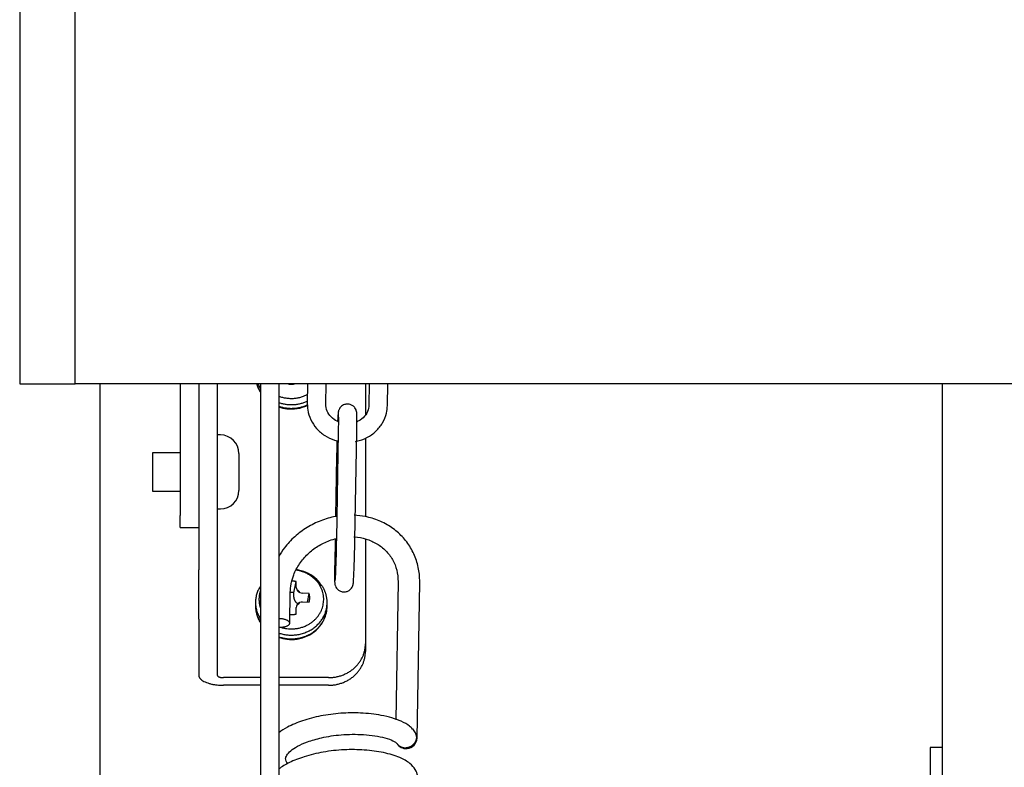
# Model space of a CAD drawing. Units: millimetres. Extents: x 3518 to 9219, y -221 to 4022.
# Drawn here: x 3832 to 3992, y 3180 to 3301 of the extents above; entities that cross this region are included whole.
import ezdxf

# ---------------------------------------------------------------- set-up
doc = ezdxf.new("R2010")
doc.units = ezdxf.units.MM
doc.layers.add('FAKRO LOFT LADDERS', color=7, linetype='Continuous')

# ---------------------------------------------------------------- blocks, each defined once
blk = doc.blocks.new('A$C3EB53F2A')
at = {"layer": 'FAKRO LOFT LADDERS', "color": 7, "linetype": 'Continuous'}
for p, q in [((270, 2835.46), (270, 2695.46)), ((279, 2695.46), (279, 2835.46)), ((279, 2695.46), (279, 2835.46)), ((270, 2695.46), (279, 2695.46)), ((587.5, 2695.46), (279, 2695.46)), ((283, 2695.46), (283, 1663.18)), ((296, 2695.46), (296, 2674.14)), ((299, 2695.46), (299, 2685.56)), ((302, 2695.46), (302, 2665.31)), ((309, 2695.46), (309, 2420.75)), ((312, 2695.46), (312, 2420.75)), ((316.63, 2695.46), (316.58, 2692.26)), ((319.58, 2692.21), (319.63, 2695.46)), ((326, 2695.46), (326, 2690.4)), ((326.63, 2695.46), (326.57, 2692.01)), ((329.57, 2691.96), (329.63, 2695.46)), ((419.5, 1836.58), (419.5, 2695.46)), ((321.6, 2687.7), (321.3, 2670.28)), ((324.3, 2670.23), (324.6, 2687.65)), ((302.5, 2687.19), (302, 2687.19)), ((326, 2686.68), (326, 2673.95)), ((299, 2685.56), (299, 2665.31)), ((291.5, 2684.29), (291.5, 2678.09)), ((296, 2684.29), (291.5, 2684.29)), ((305.5, 2684.19), (305.5, 2678.19)), ((321.33, 2683.72), (321.16, 2673.97)), ((291.5, 2678.09), (296, 2678.09)), ((302, 2675.19), (302.5, 2675.19)), ((296, 2672.19), (296, 2674.14)), ((296, 2672.19), (299, 2672.19)), ((321.1, 2670.32), (321.03, 2666.3)), ((326, 2670.35), (326, 2653.33)), ((299, 2657.37), (299, 2665.31)), ((302, 2665.31), (302, 2657.37)), ((314.4, 2661.63), (314.79, 2663.42)), ((314.8, 2662.49), (314.79, 2663.42)), ((331.3, 2663.37), (330.91, 2641.06)), ((334.36, 2638.09), (334.8, 2663.31)), ((313.74, 2656.69), (313.83, 2661.74)), ((314.4, 2660.93), (314.4, 2661.63)), ((316.88, 2661.51), (315.8, 2661.58)), ((316.64, 2660.09), (316.88, 2661.51)), ((308.2, 2660.04), (308.2, 2659.44)), ((314.79, 2658.18), (314.8, 2659.21)), ((315.8, 2660.13), (316.88, 2660.08)), ((319.8, 2659.44), (319.8, 2660.04)), ((299, 2657.37), (299, 2648.28)), ((302, 2657.37), (302, 2648.28)), ((326, 2653.33), (326, 2652.09)), ((309, 2647.87), (303, 2647.87)), ((320, 2647.87), (312, 2647.87)), ((309, 2646.63), (303, 2646.63)), ((320, 2646.63), (312, 2646.63)), ((417.5, 2636.56), (417.5, 2630.69)), ((419.5, 2636.56), (417.5, 2636.56))]:
    blk.add_line(p, q, dxfattribs=at)
for centre, radius, start, end in [((302.5, 2684.19), 3, 0, 90), ((302.5, 2678.19), 3, 270, 0), ((315.62, 2662.5), 0.821, 180.8199, 208.6684), ((315.85, 2662.74), 1.17, 245.6496, 267.6096), ((315.69, 2659.21), 0.892, 152.5238, 179.4918), ((315.77, 2659.09), 1.03, 88.3468, 112.9383), ((332.61, 2638.12), 1.75, 209.2436, 274.2926), ((332.61, 2638.12), 1.75, 274.2926, 359.0067)]:
    blk.add_arc(centre, radius, start, end, dxfattribs=at)
for points, weights in [([(308.38, 2695.46), (308.58, 2694.74), (309, 2694.1)], [1, 0.990286091996, 1]), ([(308.6, 2695.46), (308.76, 2695.07), (309, 2694.71)], [1, 0.996869484057, 1]), ([(313.48, 2695.46), (314, 2695.38), (314.52, 2695.46)], [1, 0.984524176094, 1]), ([(312, 2693.47), (314.37, 2692.57), (316.6, 2693.74)], [1, 0.897935650869, 1]), ([(312, 2692.42), (314.34, 2691.64), (316.58, 2692.65)], [1, 0.918218532971, 1]), ([(312, 2691.82), (314.36, 2691.03), (316.61, 2692.06)], [1, 0.917245629462, 1]), ([(326.57, 2692.02), (326.57, 2692.01), (326.57, 2692.01)], [1, 0.999947891337, 1]), ([(308.9, 2662.56), (307.34, 2659.94), (309, 2657.37)], [1, 0.871252830816, 1]), ([(314.79, 2663.42), (314.45, 2663.5), (314.11, 2663.51)], [1, 0.993467987076, 1]), ([(319.8, 2660.04), (319.8, 2661.49), (318.99, 2662.73)], [1, 0.964630424917, 1]), ([(309, 2661.97), (308.76, 2661.28), (308.76, 2660.54)], [1, 0.98846242426, 1]), ([(308.76, 2660.54), (308.76, 2659.81), (309, 2659.11)], [1, 0.98846242426, 1]), ([(314.4, 2661.63), (314.11, 2661.67), (313.82, 2661.66)], [1, 0.993793423596, 1]), ([(314.4, 2660.93), (314.4, 2660.22), (315.07, 2659.85)], [1, 0.872388937785, 1]), ([(315.37, 2661.68), (315.18, 2661.94), (314.9, 2662.11)], [1, 0.979190555501, 1]), ([(314.9, 2662.11), (315.05, 2661.82), (315.37, 2661.68)], [1, 0.943142825636, 1]), ([(316.88, 2660.08), (317.09, 2660.8), (316.88, 2661.51)], [1, 0.964925873629, 1]), ([(308.2, 2659.44), (308.2, 2658), (309, 2656.76)], [1, 0.965039609378, 1]), ([(312, 2655.09), (319.8, 2652.47), (319.8, 2660.04)], [1, 0.572118206308, 1]), ([(312, 2654.48), (319.8, 2651.86), (319.8, 2659.44)], [1, 0.572118206308, 1]), ([(314.9, 2659.62), (315.18, 2659.79), (315.37, 2660.05)], [1, 0.9791905555, 1]), ([(315.37, 2660.05), (315.05, 2659.91), (314.9, 2659.62)], [1, 0.943142825627, 1]), ([(313.76, 2658.09), (314.28, 2658.05), (314.79, 2658.18)], [1, 0.985076839618, 1]), ([(320, 2647.87), (326, 2647.87), (326, 2653.33)], [1, 0.707106781187, 1]), ([(320, 2646.63), (326, 2646.63), (326, 2652.09)], [1, 0.707106781187, 1]), ([(299, 2648.28), (299, 2646.63), (303, 2646.63)], [1, 0.707106781187, 1]), ([(302, 2648.28), (302, 2647.87), (303, 2647.87)], [1, 0.707106781185, 1])]:
    blk.add_rational_spline(points, weights, degree=2, dxfattribs=at)
for points in [[(308.59, 2694.98), (308.72, 2694.68), (308.84, 2694.4), (308.98, 2694.15)], [(308.59, 2657.65), (308.72, 2657.34), (308.84, 2657.07), (308.98, 2656.81)], [(334.32, 2638.25), (334.24, 2638.72), (334.02, 2639.18), (333.68, 2639.56)]]:
    blk.add_open_spline(points, degree=3, dxfattribs=at)
for points, knots in [([(311.98, 2691.73), (312.4, 2691.59), (313.38, 2691.36), (314.98, 2691.39), (316.13, 2691.74), (316.69, 2692.01), (316.73, 2692.04)], [0.3470818, 0.3470818, 0.3470818, 0.3470818, 0.4398085, 0.5600068, 0.6816482, 0.6919843, 0.6919843, 0.6919843, 0.6919843]), ([(316.58, 2692.26), (316.59, 2691.89), (316.62, 2691.05), (317.08, 2689.61), (318.04, 2688.18), (319.37, 2687.04), (320.56, 2686.48), (321.25, 2686.28), (321.38, 2686.25)], [0, 0, 0, 0, 0.0526001, 0.1393632, 0.2262795, 0.3136436, 0.4016499, 0.4207457, 0.4207457, 0.4207457, 0.4207457]), ([(321.6, 2689.33), (321.55, 2689.35), (321.12, 2689.55), (320.4, 2690.06), (319.7, 2691.08), (319.61, 2691.78), (319.58, 2692.21)], [0.6307188, 0.6307188, 0.6307188, 0.6307188, 0.646539, 0.7602306, 0.8757864, 1, 1, 1, 1]), ([(324.6, 2687.65), (324.6, 2687.92), (324.61, 2688.59), (324.62, 2689.63), (324.62, 2690.32), (324.61, 2690.65), (324.6, 2690.81), (324.56, 2691.01), (324.48, 2691.27), (324.31, 2691.6), (323.98, 2691.93), (323.52, 2692.16), (322.98, 2692.21), (322.49, 2692.09), (322.12, 2691.85), (321.87, 2691.59), (321.73, 2691.33), (321.65, 2691.13), (321.61, 2690.99), (321.59, 2690.87), (321.57, 2690.69), (321.54, 2690.37), (321.52, 2689.86), (321.5, 2689.46), (321.5, 2689.41)], [0, 0, 0, 0, 0.0423679, 0.1240612, 0.20661, 0.2493841, 0.2765638, 0.2890516, 0.3021482, 0.3224401, 0.3466226, 0.3734453, 0.4016276, 0.4289205, 0.4507297, 0.469154, 0.4847087, 0.4970168, 0.5064395, 0.5168324, 0.5350787, 0.5907321, 0.6699832, 0.6814541, 0.6814541, 0.6814541, 0.6814541]), ([(324.39, 2686.14), (324.45, 2686.15), (325.09, 2686.27), (326.29, 2686.7), (327.75, 2687.73), (328.84, 2689.09), (329.46, 2690.59), (329.54, 2691.5), (329.57, 2691.96)], [0.5707916, 0.5707916, 0.5707916, 0.5707916, 0.5793752, 0.6687454, 0.7581004, 0.8470935, 0.9354005, 1, 1, 1, 1]), ([(326.57, 2692.01), (326.56, 2691.83), (326.52, 2691.32), (326.13, 2690.41), (325.38, 2689.7), (324.83, 2689.41), (324.65, 2689.33)], [0, 0, 0, 0, 0.051665, 0.1753925, 0.2977103, 0.3511042, 0.3511042, 0.3511042, 0.3511042]), ([(321.61, 2690.49), (321.61, 2690.49), (321.61, 2690.49), (321.61, 2690.38), (321.62, 2689.99), (321.62, 2689.18), (321.61, 2688.28), (321.6, 2687.79), (321.6, 2687.7)], [0.7432001, 0.7432001, 0.7432001, 0.7432001, 0.7490556, 0.7780274, 0.8337028, 0.9085457, 0.9863892, 1, 1, 1, 1]), ([(321.39, 2686.29), (321.38, 2685.95), (321.36, 2685.06), (321.34, 2684.28), (321.33, 2683.72)], [0.8644876, 0.8644876, 0.8644876, 0.8644876, 0.9172299, 1, 1, 1, 1]), ([(321.36, 2674.01), (321.29, 2673.99), (320.42, 2673.84), (318.75, 2673.36), (316.51, 2672.25), (314.5, 2670.76), (312.99, 2669.13), (312.23, 2667.98), (311.95, 2667.51)], [0.5348624, 0.5348624, 0.5348624, 0.5348624, 0.5401513, 0.6039195, 0.66785, 0.731895, 0.7960018, 0.8392989, 0.8392989, 0.8392989, 0.8392989]), ([(334.8, 2663.31), (334.79, 2663.79), (334.77, 2664.92), (334.34, 2666.89), (333.4, 2668.95), (332.02, 2670.77), (330.28, 2672.25), (328.24, 2673.36), (326.17, 2673.99), (324.78, 2674.15), (324.17, 2674.18)], [0, 0, 0, 0, 0.0358824, 0.099043, 0.1620394, 0.2248216, 0.2875244, 0.3503101, 0.413316, 0.4612272, 0.4612272, 0.4612272, 0.4612272]), ([(313.83, 2661.74), (313.84, 2662.07), (313.89, 2662.94), (314.31, 2664.55), (315.26, 2666.34), (316.61, 2667.93), (318.27, 2669.22), (319.9, 2670.02), (320.95, 2670.34), (321.33, 2670.43)], [0, 0, 0, 0, 0.0355722, 0.1101759, 0.1844012, 0.2581075, 0.3314828, 0.4046563, 0.4466666, 0.4466666, 0.4466666, 0.4466666]), ([(321.03, 2666.3), (321.02, 2666.03), (321.01, 2665.36), (321, 2664.32), (321.01, 2663.63), (321.02, 2663.31), (321.03, 2663.14), (321.06, 2662.94), (321.14, 2662.68), (321.32, 2662.36), (321.64, 2662.03), (322.11, 2661.79), (322.65, 2661.74), (323.14, 2661.86), (323.51, 2662.1), (323.75, 2662.36), (323.9, 2662.62), (323.97, 2662.82), (324.01, 2662.96), (324.03, 2663.08), (324.06, 2663.26), (324.08, 2663.58), (324.12, 2664.35), (324.17, 2665.58), (324.22, 2667.07), (324.27, 2668.72), (324.28, 2669.67), (324.3, 2670.23)], [0, 0, 0, 0, 0.042368, 0.124061, 0.20661, 0.249384, 0.276564, 0.289052, 0.302148, 0.32244, 0.346623, 0.373445, 0.401628, 0.428921, 0.45073, 0.469154, 0.484709, 0.497017, 0.50644, 0.516832, 0.535079, 0.590732, 0.669983, 0.753516, 0.835527, 0.91723, 1, 1, 1, 1]), ([(321.3, 2670.28), (321.29, 2670), (321.28, 2669.31), (321.25, 2667.95), (321.2, 2666.42), (321.15, 2665.06), (321.11, 2664.09), (321.08, 2663.64), (321.06, 2663.53), (321.07, 2663.53)], [0, 0, 0, 0, 0.0427695, 0.124957, 0.2074394, 0.2898237, 0.3718043, 0.4399002, 0.4711944, 0.4711944, 0.4711944, 0.4711944]), ([(324.11, 2670.68), (324.14, 2670.68), (324.83, 2670.63), (326.16, 2670.39), (327.9, 2669.62), (329.36, 2668.48), (330.46, 2667.03), (331.18, 2665.28), (331.26, 2664.09), (331.3, 2663.37)], [0.547202, 0.547202, 0.547202, 0.547202, 0.5507258, 0.623841, 0.6972843, 0.7713541, 0.8462947, 0.9220399, 1, 1, 1, 1]), ([(318.95, 2662.74), (318.67, 2663.14), (318.13, 2663.9), (316.8, 2664.8), (315.62, 2665.22), (314.94, 2665.33), (314.8, 2665.35)], [0, 0, 0, 0, 0.1138189, 0.2509318, 0.3899053, 0.4236331, 0.4236331, 0.4236331, 0.4236331]), ([(311.98, 2654.39), (312.4, 2654.25), (313.38, 2654.02), (314.98, 2654.05), (316.65, 2654.56), (318.07, 2655.52), (319.08, 2656.7), (319.35, 2657.5), (319.47, 2657.86)], [0.3470818, 0.3470818, 0.3470818, 0.3470818, 0.4398085, 0.5600068, 0.6816482, 0.8039567, 0.9259102, 1, 1, 1, 1]), ([(333.63, 2639.53), (333.47, 2639.72), (333.05, 2640.17), (331.48, 2641.03), (328.86, 2641.8), (325.37, 2642.2), (322, 2642.16), (318.76, 2641.72), (315.81, 2640.95), (313.54, 2640), (312.39, 2639.26), (311.95, 2638.93)], [0, 0, 0, 0, 0.000222406, 0.000624375, 0.001356402, 0.001972145, 0.002524047, 0.003079129, 0.003623899, 0.004143811, 0.004514871, 0.004514871, 0.004514871, 0.004514871]), ([(313.39, 2633.95), (313.29, 2634.09), (313.11, 2634.4), (313.05, 2634.77), (313.18, 2635.25), (313.81, 2636.01), (314.94, 2636.79), (316.63, 2637.52), (319.03, 2638.22), (321.59, 2638.61), (323.91, 2638.72), (325.77, 2638.66), (327.61, 2638.47), (329.27, 2638.13), (330.6, 2637.65), (330.98, 2637.32), (331.18, 2637.12)], [0.993447765, 0.993447765, 0.993447765, 0.993447765, 0.993726889, 0.994155448, 0.99466722, 0.995115895, 0.995565228, 0.996043259, 0.996586686, 0.997257537, 0.997638179, 0.998038495, 0.998480817, 0.998965453, 0.999478287, 1, 1, 1, 1]), ([(332.43, 2628.44), (332.51, 2628.48), (333.14, 2628.86), (334.01, 2629.62), (334.54, 2630.8), (334.53, 2632.03), (334.08, 2633.09), (333.15, 2634.11), (331.54, 2635.03), (329.05, 2635.77), (325.91, 2636.2), (322.54, 2636.25), (319.18, 2635.87), (316.15, 2635.14), (313.74, 2634.21), (312.49, 2633.46), (311.98, 2633.08)], [0.011074063, 0.011074063, 0.011074063, 0.011074063, 0.011151837, 0.011649738, 0.012031272, 0.012297569, 0.012596772, 0.012975376, 0.013481104, 0.014088627, 0.014675739, 0.015242357, 0.01582113, 0.01638132, 0.016879777, 0.017308087, 0.017308087, 0.017308087, 0.017308087])]:
    blk.add_open_spline(points, degree=3, knots=knots, dxfattribs=at)
for points, weights in [([(312.28, 2656.03), (317.72, 2654.31), (319.09, 2659.4), (320.47, 2664.5), (314.77, 2665.27)], [1, 0.673116438911, 1, 0.673116438911, 1]), ([(312, 2656.03), (313.74, 2656.01), (313.74, 2656.7), (313.74, 2657.39), (312, 2657.42)], [1, 0.708768771106, 1, 0.708768771109, 1]), ([(331.19, 2637.11), (331.89, 2636.19), (333.09, 2636.63), (334.3, 2637.07), (334.32, 2638.25)], [1, 0.805549428714, 1, 0.805549428713, 1])]:
    blk.add_rational_spline(points, weights, degree=2, knots=[0, 0, 0, 0.5, 0.5, 1, 1, 1], dxfattribs=at)

msp = doc.modelspace()

# ---------------------------------------------------------------- block references
msp.add_blockref('A$C3EB53F2A', (3562.48, 546.36))

doc.saveas('drawing.dxf')
